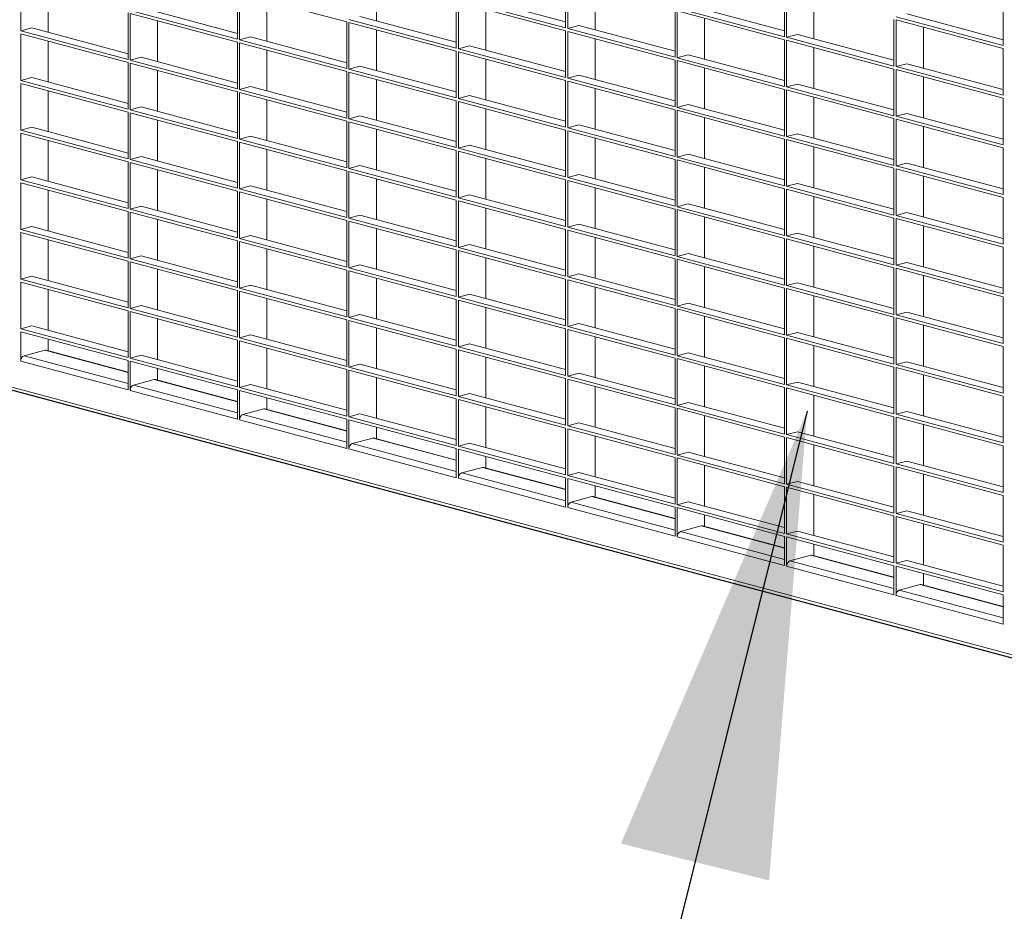
# Model space of a CAD drawing. Units: millimetres. Extents: x 8 to 212, y -3 to 793.
# Drawn here: x 73 to 80, y 92 to 97 of the extents above; entities that cross this region are included whole.
import ezdxf

# ---------------------------------------------------------------- set-up
doc = ezdxf.new("R2010")
doc.units = ezdxf.units.MM
doc.layers.get('0').update_dxf_attribs({"color": 4})
doc.layers.add('VELOPA-DIM', color=2, linetype='Continuous', lineweight=15)
doc.layers.add('VELOPA-Dun', color=6, linetype='Continuous', lineweight=9)
doc.styles.add('2-5TXT', font='arial.ttf')
doc.dimstyles.new('VELOPA', dxfattribs={"dimscale": 0, "dimtxt": 2, "dimasz": 3, "dimexe": 2, "dimexo": 1, "dimgap": 1, "dimtad": 1, "dimdec": 1, "dimdsep": 46, "dimtxsty": '2-5TXT', "dimcen": 8, "dimadec": 1, "dimazin": 0, "dimtol": 1, "dimtfac": 1, "dimtdec": 1, "dimtmove": 0, "dimatfit": 3, "dimfxl": 2, "dimtolj": 1, "dimtzin": 0, "dimarcsym": 0})

msp = doc.modelspace()

# ---------------------------------------------------------------- linework, layer by layer
at = {"color": 8, "linetype": 'Continuous', "lineweight": 18}
for p, q in [((72.3409, 95.1829), (85.6628, 91.6138)), ((74.05, 94.9081), (73.3577, 95.0935)), ((74.7564, 94.7188), (74.0641, 94.9043)), ((75.4628, 94.5296), (74.7705, 94.715)), ((76.1692, 94.3403), (75.4769, 94.5258)), ((76.8756, 94.1511), (76.1833, 94.3365)), ((77.582, 93.9618), (76.8897, 94.1473)), ((78.2884, 93.7726), (77.5961, 93.958)), ((78.9948, 93.5833), (78.3025, 93.7688)), ((79.7012, 93.3941), (79.0089, 93.5795))]:
    msp.add_line(p, q, dxfattribs=at)
at = {"color": 7, "linetype": 'Continuous'}
msp.add_line((72.3346, 95.1649), (85.696, 91.5852), dxfattribs=at)
at = {"layer": 'VELOPA-Dun', "color": 7, "linetype": 'Continuous'}
for p, q in [((73.3577, 97.2266), (73.3577, 97.5282)), ((75.6537, 97.291), (75.6537, 97.5547)), ((76.8756, 97.2466), (76.8756, 97.5482)), ((76.8897, 97.2428), (76.8897, 97.5444)), ((73.5345, 97.2171), (73.5345, 97.4808)), ((74.7564, 97.1727), (74.7564, 97.4743)), ((74.7705, 97.4705), (75.4628, 97.285)), ((74.7705, 97.1689), (74.7705, 97.4705)), ((77.0665, 97.2333), (77.0665, 97.497)), ((78.2884, 97.1889), (78.2884, 97.4905)), ((78.3025, 97.1851), (78.3025, 97.4867)), ((74.9473, 97.1594), (74.9473, 97.4231)), ((76.1692, 97.115), (76.1692, 97.4166)), ((76.1833, 97.4321), (76.8756, 97.2466)), ((76.1833, 97.4128), (76.8756, 97.2273)), ((76.1833, 97.1112), (76.1833, 97.4128)), ((76.254, 97.451), (76.8756, 97.2845)), ((78.4793, 97.1757), (78.4793, 97.4393)), ((79.7012, 97.1313), (79.7012, 97.4328)), ((74.05, 97.0411), (74.05, 97.3427)), ((74.0641, 97.3582), (74.7564, 97.1727)), ((74.0641, 97.3389), (74.7564, 97.1534)), ((74.0641, 97.0373), (74.0641, 97.3389)), ((74.1348, 97.3771), (74.7564, 97.2106)), ((76.3601, 97.1018), (76.3601, 97.3654)), ((77.582, 97.0574), (77.582, 97.3589)), ((77.5961, 97.3744), (78.2884, 97.1889)), ((77.5961, 97.3551), (78.2884, 97.1697)), ((77.5961, 97.0536), (77.5961, 97.3551)), ((77.6668, 97.3933), (78.2884, 97.2268)), ((79.0796, 97.3357), (79.7012, 97.1691)), ((74.2409, 97.0279), (74.2409, 97.2915)), ((75.4628, 96.9835), (75.4628, 97.285)), ((75.4769, 97.3005), (76.1692, 97.115)), ((75.4769, 97.2812), (76.1692, 97.0958)), ((75.4769, 96.9797), (75.4769, 97.2812)), ((75.5476, 97.3194), (76.1692, 97.1529)), ((77.7729, 97.0441), (77.7729, 97.3078)), ((78.9948, 96.9997), (78.9948, 97.3012)), ((79.0089, 97.3167), (79.7012, 97.1313)), ((79.0089, 96.9959), (79.0089, 97.2974)), ((79.0089, 97.2974), (79.7012, 97.112)), ((73.3577, 97.2266), (73.4284, 97.2455)), ((73.3577, 97.2266), (74.05, 97.0411)), ((73.4284, 97.2455), (74.05, 97.079)), ((75.6537, 96.9702), (75.6537, 97.2339)), ((76.8756, 96.9258), (76.8756, 97.2273)), ((76.8897, 97.2428), (76.9604, 97.2618)), ((76.8897, 97.2428), (77.582, 97.0574)), ((76.8897, 97.2235), (77.582, 97.0381)), ((76.8897, 96.922), (76.8897, 97.2235)), ((76.9604, 97.2618), (77.582, 97.0952)), ((79.1857, 96.9864), (79.1857, 97.2501)), ((73.3577, 97.2073), (74.05, 97.0219)), ((73.3577, 96.9058), (73.3577, 97.2073)), ((73.5345, 96.8963), (73.5345, 97.16)), ((74.7564, 96.8519), (74.7564, 97.1534)), ((74.7705, 97.1689), (74.8412, 97.1879)), ((74.7705, 97.1689), (75.4628, 96.9835)), ((74.7705, 97.1497), (75.4628, 96.9642)), ((74.7705, 96.8481), (74.7705, 97.1497)), ((74.8412, 97.1879), (75.4628, 97.0213)), ((77.0665, 96.9125), (77.0665, 97.1762)), ((78.2884, 96.8681), (78.2884, 97.1697)), ((78.3025, 97.1851), (78.3732, 97.2041)), ((78.3025, 97.1851), (78.9948, 96.9997)), ((78.3025, 97.1659), (78.9948, 96.9804)), ((78.3025, 96.8643), (78.3025, 97.1659)), ((78.3732, 97.2041), (78.9948, 97.0376)), ((74.9473, 96.8386), (74.9473, 97.1023)), ((76.1692, 96.7942), (76.1692, 97.0958)), ((76.1833, 97.1112), (76.254, 97.1302)), ((76.1833, 97.1112), (76.8756, 96.9258)), ((76.1833, 97.092), (76.8756, 96.9065)), ((76.1833, 96.7904), (76.1833, 97.092)), ((76.254, 97.1302), (76.8756, 96.9637)), ((78.4793, 96.8548), (78.4793, 97.1185)), ((79.7012, 96.8104), (79.7012, 97.112)), ((74.05, 96.7203), (74.05, 97.0219)), ((74.0641, 97.0373), (74.1348, 97.0563)), ((74.0641, 97.0373), (74.7564, 96.8519)), ((74.0641, 97.0181), (74.7564, 96.8326)), ((74.0641, 96.7165), (74.0641, 97.0181)), ((74.1348, 97.0563), (74.7564, 96.8898)), ((76.3601, 96.7809), (76.3601, 97.0446)), ((77.582, 96.7365), (77.582, 97.0381)), ((77.5961, 97.0536), (77.6668, 97.0725)), ((77.5961, 97.0536), (78.2884, 96.8681)), ((77.5961, 97.0343), (78.2884, 96.8488)), ((77.5961, 96.7327), (77.5961, 97.0343)), ((77.6668, 97.0725), (78.2884, 96.906)), ((74.2409, 96.707), (74.2409, 96.9707)), ((75.4628, 96.6626), (75.4628, 96.9642)), ((75.4769, 96.9797), (75.5476, 96.9986)), ((75.4769, 96.9797), (76.1692, 96.7942)), ((75.4769, 96.9604), (76.1692, 96.7749)), ((75.4769, 96.6588), (75.4769, 96.9604)), ((75.5476, 96.9986), (76.1692, 96.8321)), ((77.7729, 96.7233), (77.7729, 96.9869)), ((78.9948, 96.6788), (78.9948, 96.9804)), ((79.0089, 96.9959), (79.0796, 97.0148)), ((79.0089, 96.9959), (79.7012, 96.8104)), ((79.0089, 96.6751), (79.0089, 96.9766)), ((79.0089, 96.9766), (79.7012, 96.7912)), ((79.0796, 97.0148), (79.7012, 96.8483)), ((73.3577, 96.9058), (73.4284, 96.9247)), ((73.3577, 96.9058), (74.05, 96.7203)), ((73.4284, 96.9247), (74.05, 96.7582)), ((75.6537, 96.6494), (75.6537, 96.913)), ((76.8756, 96.605), (76.8756, 96.9065)), ((76.8897, 96.922), (76.9604, 96.9409)), ((76.8897, 96.922), (77.582, 96.7365)), ((76.8897, 96.9027), (77.582, 96.7173)), ((76.8897, 96.6012), (76.8897, 96.9027)), ((76.9604, 96.9409), (77.582, 96.7744)), ((79.1857, 96.6656), (79.1857, 96.9293)), ((73.3577, 96.8865), (74.05, 96.701)), ((73.3577, 96.5849), (73.3577, 96.8865)), ((73.5345, 96.5755), (73.5345, 96.8391)), ((74.7564, 96.5311), (74.7564, 96.8326)), ((74.7705, 96.8481), (74.8412, 96.867)), ((74.7705, 96.8481), (75.4628, 96.6626)), ((74.7705, 96.8288), (75.4628, 96.6434)), ((74.7705, 96.5273), (74.7705, 96.8288)), ((74.8412, 96.867), (75.4628, 96.7005)), ((77.0665, 96.5917), (77.0665, 96.8554)), ((78.2884, 96.5473), (78.2884, 96.8488)), ((78.3025, 96.8643), (78.3732, 96.8833)), ((78.3025, 96.8643), (78.9948, 96.6788)), ((78.3025, 96.845), (78.9948, 96.6596)), ((78.3025, 96.5435), (78.3025, 96.845)), ((78.3732, 96.8833), (78.9948, 96.7167)), ((74.9473, 96.5178), (74.9473, 96.7815)), ((76.1692, 96.4734), (76.1692, 96.7749)), ((76.1833, 96.7904), (76.254, 96.8094)), ((76.1833, 96.7904), (76.8756, 96.605)), ((76.1833, 96.7711), (76.8756, 96.5857)), ((76.1833, 96.4696), (76.1833, 96.7711)), ((76.254, 96.8094), (76.8756, 96.6428)), ((78.4793, 96.534), (78.4793, 96.7977)), ((79.7012, 96.4896), (79.7012, 96.7912)), ((74.05, 96.3995), (74.05, 96.701)), ((74.0641, 96.7165), (74.1348, 96.7355)), ((74.0641, 96.7165), (74.7564, 96.5311)), ((74.1348, 96.7355), (74.7564, 96.5689)), ((76.3601, 96.4601), (76.3601, 96.7238)), ((77.582, 96.4157), (77.582, 96.7173)), ((77.5961, 96.7327), (77.6668, 96.7517)), ((77.5961, 96.7327), (78.2884, 96.5473)), ((77.5961, 96.7135), (78.2884, 96.528)), ((77.5961, 96.4119), (77.5961, 96.7135)), ((77.6668, 96.7517), (78.2884, 96.5852)), ((74.0641, 96.6973), (74.7564, 96.5118)), ((74.0641, 96.3957), (74.0641, 96.6973)), ((74.2409, 96.3862), (74.2409, 96.6499)), ((75.4628, 96.3418), (75.4628, 96.6434)), ((75.4769, 96.6588), (75.5476, 96.6778)), ((75.4769, 96.6588), (76.1692, 96.4734)), ((75.4769, 96.6396), (76.1692, 96.4541)), ((75.4769, 96.338), (75.4769, 96.6396)), ((75.5476, 96.6778), (76.1692, 96.5113)), ((77.7729, 96.4024), (77.7729, 96.6661)), ((78.9948, 96.358), (78.9948, 96.6596)), ((79.0089, 96.6751), (79.0796, 96.694)), ((79.0089, 96.6751), (79.7012, 96.4896)), ((79.0089, 96.3542), (79.0089, 96.6558)), ((79.0089, 96.6558), (79.7012, 96.4703)), ((79.0796, 96.694), (79.7012, 96.5275)), ((73.3577, 96.5849), (73.4284, 96.6039)), ((73.3577, 96.5849), (74.05, 96.3995)), ((73.4284, 96.6039), (74.05, 96.4374)), ((75.6537, 96.3285), (75.6537, 96.5922)), ((76.8756, 96.2841), (76.8756, 96.5857)), ((76.8897, 96.6012), (76.9604, 96.6201)), ((76.8897, 96.6012), (77.582, 96.4157)), ((76.8897, 96.5819), (77.582, 96.3964)), ((76.8897, 96.2803), (76.8897, 96.5819)), ((76.9604, 96.6201), (77.582, 96.4536)), ((79.1857, 96.3448), (79.1857, 96.6084)), ((73.3577, 96.5657), (74.05, 96.3802)), ((73.3577, 96.2641), (73.3577, 96.5657)), ((73.5345, 96.2546), (73.5345, 96.5183)), ((74.7564, 96.2102), (74.7564, 96.5118)), ((74.7705, 96.5273), (74.8412, 96.5462)), ((74.7705, 96.5273), (75.4628, 96.3418)), ((74.8412, 96.5462), (75.4628, 96.3797)), ((77.0665, 96.2709), (77.0665, 96.5345)), ((78.2884, 96.2264), (78.2884, 96.528)), ((78.3025, 96.5435), (78.3732, 96.5624)), ((78.3025, 96.5435), (78.9948, 96.358)), ((78.3025, 96.5242), (78.9948, 96.3388)), ((78.3025, 96.2227), (78.3025, 96.5242)), ((78.3732, 96.5624), (78.9948, 96.3959)), ((74.7705, 96.508), (75.4628, 96.3225)), ((74.7705, 96.2064), (74.7705, 96.508)), ((74.9473, 96.197), (74.9473, 96.4606)), ((76.1692, 96.1526), (76.1692, 96.4541)), ((76.1833, 96.4696), (76.254, 96.4885)), ((76.1833, 96.4696), (76.8756, 96.2841)), ((76.1833, 96.4503), (76.8756, 96.2649)), ((76.1833, 96.1488), (76.1833, 96.4503)), ((76.254, 96.4885), (76.8756, 96.322)), ((78.4793, 96.2132), (78.4793, 96.4769)), ((79.7012, 96.1688), (79.7012, 96.4703)), ((74.0641, 96.3957), (74.1348, 96.4146)), ((74.0641, 96.3957), (74.7564, 96.2102)), ((74.1348, 96.4146), (74.7564, 96.2481)), ((76.3601, 96.1393), (76.3601, 96.403)), ((77.582, 96.0949), (77.582, 96.3964)), ((77.5961, 96.4119), (77.6668, 96.4309)), ((77.5961, 96.4119), (78.2884, 96.2264)), ((77.5961, 96.3926), (78.2884, 96.2072)), ((77.5961, 96.0911), (77.5961, 96.3926)), ((77.6668, 96.4309), (78.2884, 96.2643)), ((74.05, 96.0787), (74.05, 96.3802)), ((74.0641, 96.3764), (74.7564, 96.191)), ((74.0641, 96.0749), (74.0641, 96.3764)), ((74.2409, 96.0654), (74.2409, 96.3291)), ((75.4628, 96.021), (75.4628, 96.3225)), ((75.4769, 96.338), (75.5476, 96.357)), ((75.4769, 96.338), (76.1692, 96.1526)), ((75.4769, 96.3187), (76.1692, 96.1333)), ((75.4769, 96.0172), (75.4769, 96.3187)), ((75.5476, 96.357), (76.1692, 96.1904)), ((77.7729, 96.0816), (77.7729, 96.3453)), ((78.9948, 96.0372), (78.9948, 96.3388)), ((79.0089, 96.3542), (79.0796, 96.3732)), ((79.0089, 96.3542), (79.7012, 96.1688)), ((79.0089, 96.0334), (79.0089, 96.335)), ((79.0089, 96.335), (79.7012, 96.1495)), ((79.0796, 96.3732), (79.7012, 96.2067)), ((73.3577, 96.2641), (73.4284, 96.2831)), ((73.3577, 96.2641), (74.05, 96.0787)), ((73.4284, 96.2831), (74.05, 96.1165)), ((75.6537, 96.0077), (75.6537, 96.2714)), ((76.8756, 95.9633), (76.8756, 96.2649)), ((76.8897, 96.2803), (76.9604, 96.2993)), ((76.8897, 96.2803), (77.582, 96.0949)), ((76.8897, 96.2611), (77.582, 96.0756)), ((76.8897, 95.9595), (76.8897, 96.2611)), ((76.9604, 96.2993), (77.582, 96.1328)), ((79.1857, 96.0239), (79.1857, 96.2876)), ((73.3577, 96.2448), (74.05, 96.0594)), ((73.3577, 95.9433), (73.3577, 96.2448)), ((73.5345, 95.9338), (73.5345, 96.1975)), ((74.7705, 96.2064), (74.8412, 96.2254)), ((74.7705, 96.2064), (75.4628, 96.021)), ((74.8412, 96.2254), (75.4628, 96.0589)), ((77.0665, 95.95), (77.0665, 96.2137)), ((78.2884, 95.9056), (78.2884, 96.2072)), ((78.3025, 96.2227), (78.3732, 96.2416)), ((78.3025, 96.2227), (78.9948, 96.0372)), ((78.3025, 96.2034), (78.9948, 96.0179)), ((78.3025, 95.9018), (78.3025, 96.2034)), ((78.3732, 96.2416), (78.9948, 96.0751)), ((74.7564, 95.8894), (74.7564, 96.191)), ((74.7705, 96.1872), (75.4628, 96.0017)), ((74.7705, 95.8856), (74.7705, 96.1872)), ((74.9473, 95.8761), (74.9473, 96.1398)), ((76.1692, 95.8317), (76.1692, 96.1333)), ((76.1833, 96.1488), (76.254, 96.1677)), ((76.1833, 96.1488), (76.8756, 95.9633)), ((76.1833, 96.1295), (76.8756, 95.944)), ((76.1833, 95.8279), (76.1833, 96.1295)), ((76.254, 96.1677), (76.8756, 96.0012)), ((78.4793, 95.8924), (78.4793, 96.156)), ((79.7012, 95.8479), (79.7012, 96.1495)), ((74.0641, 96.0749), (74.1348, 96.0938)), ((74.0641, 96.0749), (74.7564, 95.8894)), ((74.1348, 96.0938), (74.7564, 95.9273)), ((76.3601, 95.8185), (76.3601, 96.0821)), ((77.582, 95.774), (77.582, 96.0756)), ((77.5961, 96.0911), (77.6668, 96.11)), ((77.5961, 96.0911), (78.2884, 95.9056)), ((77.5961, 96.0718), (78.2884, 95.8864)), ((77.5961, 95.7703), (77.5961, 96.0718)), ((77.6668, 96.11), (78.2884, 95.9435)), ((74.05, 95.7578), (74.05, 96.0594)), ((74.0641, 96.0556), (74.7564, 95.8701)), ((74.0641, 95.754), (74.0641, 96.0556)), ((74.2409, 95.7446), (74.2409, 96.0082)), ((75.4628, 95.7002), (75.4628, 96.0017)), ((75.4769, 96.0172), (75.5476, 96.0361)), ((75.4769, 96.0172), (76.1692, 95.8317)), ((75.5476, 96.0361), (76.1692, 95.8696)), ((77.7729, 95.7608), (77.7729, 96.0245)), ((78.9948, 95.7164), (78.9948, 96.0179)), ((79.0089, 96.0334), (79.0796, 96.0524)), ((79.0089, 96.0334), (79.7012, 95.8479)), ((79.0089, 95.7126), (79.0089, 96.0141)), ((79.0089, 96.0141), (79.7012, 95.8287)), ((79.0796, 96.0524), (79.7012, 95.8858)), ((73.3577, 95.9433), (73.4284, 95.9622)), ((73.3577, 95.9433), (74.05, 95.7578)), ((73.4284, 95.9622), (74.05, 95.7957)), ((75.4769, 95.9979), (76.1692, 95.8125)), ((75.4769, 95.6964), (75.4769, 95.9979)), ((75.6537, 95.6869), (75.6537, 95.9506)), ((76.8756, 95.6425), (76.8756, 95.944)), ((76.8897, 95.9595), (76.9604, 95.9785)), ((76.8897, 95.9595), (77.582, 95.774)), ((76.8897, 95.9402), (77.582, 95.7548)), ((76.8897, 95.6387), (76.8897, 95.9402)), ((76.9604, 95.9785), (77.582, 95.8119)), ((79.1857, 95.7031), (79.1857, 95.9668)), ((73.3577, 95.924), (74.05, 95.7386)), ((73.3577, 95.6225), (73.3577, 95.924)), ((73.5345, 95.613), (73.5345, 95.8767)), ((74.7705, 95.8856), (74.8412, 95.9046)), ((74.7705, 95.8856), (75.4628, 95.7002)), ((74.8412, 95.9046), (75.4628, 95.738)), ((77.0665, 95.6292), (77.0665, 95.8929)), ((78.2884, 95.5848), (78.2884, 95.8864)), ((78.3025, 95.9018), (78.3732, 95.9208)), ((78.3025, 95.9018), (78.9948, 95.7164)), ((78.3025, 95.8826), (78.9948, 95.6971)), ((78.3025, 95.581), (78.3025, 95.8826)), ((78.3732, 95.9208), (78.9948, 95.7543)), ((74.7564, 95.5686), (74.7564, 95.8701)), ((74.7705, 95.8663), (75.4628, 95.6809)), ((74.7705, 95.5648), (74.7705, 95.8663)), ((74.9473, 95.5553), (74.9473, 95.819)), ((76.1692, 95.5109), (76.1692, 95.8125)), ((76.1833, 95.8279), (76.254, 95.8469)), ((76.1833, 95.8279), (76.8756, 95.6425)), ((76.254, 95.8469), (76.8756, 95.6804)), ((78.4793, 95.5715), (78.4793, 95.8352)), ((79.7012, 95.5271), (79.7012, 95.8287)), ((74.0641, 95.754), (74.1348, 95.773)), ((74.0641, 95.754), (74.7564, 95.5686)), ((74.1348, 95.773), (74.7564, 95.6065)), ((76.1833, 95.8087), (76.8756, 95.6232)), ((76.1833, 95.5071), (76.1833, 95.8087)), ((76.3601, 95.4976), (76.3601, 95.7613)), ((77.582, 95.4532), (77.582, 95.7548)), ((77.5961, 95.7703), (77.6668, 95.7892)), ((77.5961, 95.7703), (78.2884, 95.5848)), ((77.5961, 95.751), (78.2884, 95.5655)), ((77.5961, 95.4494), (77.5961, 95.751)), ((77.6668, 95.7892), (78.2884, 95.6227)), ((74.05, 95.437), (74.05, 95.7386)), ((74.0641, 95.7348), (74.7564, 95.5493)), ((74.0641, 95.4332), (74.0641, 95.7348)), ((74.2409, 95.4237), (74.2409, 95.6874)), ((75.4769, 95.6964), (75.5476, 95.7153)), ((75.4769, 95.6964), (76.1692, 95.5109)), ((75.5476, 95.7153), (76.1692, 95.5488)), ((77.7729, 95.44), (77.7729, 95.7036)), ((78.9948, 95.3955), (78.9948, 95.6971)), ((79.0089, 95.7126), (79.0796, 95.7315)), ((79.0089, 95.7126), (79.7012, 95.5271)), ((79.0089, 95.3918), (79.0089, 95.6933)), ((79.0089, 95.6933), (79.7012, 95.5078)), ((79.0796, 95.7315), (79.7012, 95.565)), ((73.3577, 95.6225), (73.4284, 95.6414)), ((73.3577, 95.6225), (74.05, 95.437)), ((73.4284, 95.6414), (74.05, 95.4749)), ((75.4628, 95.3793), (75.4628, 95.6809)), ((75.4769, 95.6771), (76.1692, 95.4916)), ((75.4769, 95.3755), (75.4769, 95.6771)), ((75.6537, 95.3661), (75.6537, 95.6297)), ((76.8756, 95.3216), (76.8756, 95.6232)), ((76.8897, 95.6387), (76.9604, 95.6576)), ((76.8897, 95.6387), (77.582, 95.4532)), ((76.8897, 95.6194), (77.582, 95.434)), ((76.8897, 95.3179), (76.8897, 95.6194)), ((76.9604, 95.6576), (77.582, 95.4911)), ((79.1857, 95.3823), (79.1857, 95.646)), ((73.3577, 95.6032), (74.05, 95.4177)), ((73.3577, 95.3016), (73.3577, 95.6032)), ((73.5345, 95.2922), (73.5345, 95.5558)), ((74.7705, 95.5648), (74.8412, 95.5837)), ((74.7705, 95.5648), (75.4628, 95.3793)), ((74.8412, 95.5837), (75.4628, 95.4172)), ((77.0665, 95.3084), (77.0665, 95.5721)), ((78.2884, 95.264), (78.2884, 95.5655)), ((78.3025, 95.581), (78.3732, 95.5999)), ((78.3025, 95.581), (78.9948, 95.3955)), ((78.3025, 95.5617), (78.9948, 95.3763)), ((78.3025, 95.2602), (78.3025, 95.5617)), ((78.3732, 95.5999), (78.9948, 95.4334)), ((74.7564, 95.2477), (74.7564, 95.5493)), ((74.7705, 95.5455), (75.4628, 95.3601)), ((74.7705, 95.244), (74.7705, 95.5455)), ((74.9473, 95.2345), (74.9473, 95.4982)), ((76.1833, 95.5071), (76.254, 95.5261)), ((76.1833, 95.5071), (76.8756, 95.3216)), ((76.254, 95.5261), (76.8756, 95.3595)), ((78.4793, 95.2507), (78.4793, 95.5144)), ((79.7012, 95.2063), (79.7012, 95.5078)), ((74.0641, 95.4332), (74.1348, 95.4522)), ((74.0641, 95.4332), (74.7564, 95.2477)), ((74.1348, 95.4522), (74.7564, 95.2856)), ((76.1692, 95.1901), (76.1692, 95.4916)), ((76.1833, 95.4878), (76.8756, 95.3024)), ((76.1833, 95.1863), (76.1833, 95.4878)), ((76.3601, 95.1768), (76.3601, 95.4405)), ((77.582, 95.1324), (77.582, 95.434)), ((77.5961, 95.4494), (77.6668, 95.4684)), ((77.5961, 95.4494), (78.2884, 95.264)), ((77.5961, 95.4302), (78.2884, 95.2447)), ((77.5961, 95.1286), (77.5961, 95.4302)), ((77.6668, 95.4684), (78.2884, 95.3019)), ((74.05, 95.1162), (74.05, 95.4177)), ((74.0641, 95.4139), (74.7564, 95.2285)), ((74.0641, 95.1124), (74.0641, 95.4139)), ((74.2409, 95.1029), (74.2409, 95.3666)), ((75.4769, 95.3755), (75.5476, 95.3945)), ((75.4769, 95.3755), (76.1692, 95.1901)), ((75.5476, 95.3945), (76.1692, 95.228)), ((77.7729, 95.1191), (77.7729, 95.3828)), ((78.9948, 95.0747), (78.9948, 95.3763)), ((79.0089, 95.3918), (79.0796, 95.4107)), ((79.0089, 95.3918), (79.7012, 95.2063)), ((79.0089, 95.0709), (79.0089, 95.3725)), ((79.0089, 95.3725), (79.7012, 95.187)), ((79.0796, 95.4107), (79.7012, 95.2442)), ((73.3577, 95.3016), (73.4284, 95.3206)), ((73.3577, 95.3016), (74.05, 95.1162)), ((73.4284, 95.3206), (74.05, 95.1541)), ((75.4628, 95.0585), (75.4628, 95.3601)), ((75.4769, 95.3563), (76.1692, 95.1708)), ((75.4769, 95.0547), (75.4769, 95.3563)), ((75.6537, 95.0452), (75.6537, 95.3089)), ((76.8756, 95.0008), (76.8756, 95.3024)), ((76.8897, 95.3179), (76.9604, 95.3368)), ((76.8897, 95.3179), (77.582, 95.1324)), ((76.9604, 95.3368), (77.582, 95.1703)), ((79.1857, 95.0615), (79.1857, 95.3251)), ((73.3577, 95.2824), (74.05, 95.0969)), ((73.3577, 95.0935), (73.3577, 95.2824)), ((74.7705, 95.244), (74.8412, 95.2629)), ((74.7705, 95.244), (75.4628, 95.0585)), ((74.8412, 95.2629), (75.4628, 95.0964)), ((76.8897, 95.2986), (77.582, 95.1131)), ((76.8897, 94.997), (76.8897, 95.2986)), ((77.0665, 94.9876), (77.0665, 95.2512)), ((78.2884, 94.9431), (78.2884, 95.2447)), ((78.3025, 95.2602), (78.3732, 95.2791)), ((78.3025, 95.2602), (78.9948, 95.0747)), ((78.3025, 95.2409), (78.9948, 95.0554)), ((78.3025, 94.9394), (78.3025, 95.2409)), ((78.3732, 95.2791), (78.9948, 95.1126)), ((73.5345, 95.1606), (73.5345, 95.235)), ((74.7564, 94.9269), (74.7564, 95.2285)), ((74.7705, 95.2247), (75.4628, 95.0392)), ((74.7705, 94.9231), (74.7705, 95.2247)), ((74.9473, 94.9137), (74.9473, 95.1773)), ((76.1833, 95.1863), (76.254, 95.2052)), ((76.1833, 95.1863), (76.8756, 95.0008)), ((76.254, 95.2052), (76.8756, 95.0387)), ((78.4793, 94.9299), (78.4793, 95.1935)), ((79.7012, 94.8855), (79.7012, 95.187)), ((73.5133, 95.1641), (73.3789, 95.1281)), ((74.05, 95.0225), (73.5211, 95.1642)), ((74.0641, 95.1124), (74.1348, 95.1313)), ((74.0641, 95.1124), (74.7564, 94.9269)), ((74.1348, 95.1313), (74.7564, 94.9648)), ((76.1692, 94.8692), (76.1692, 95.1708)), ((76.1833, 95.167), (76.8756, 94.9815)), ((76.1833, 94.8655), (76.1833, 95.167)), ((76.3601, 94.856), (76.3601, 95.1197)), ((77.582, 94.8116), (77.582, 95.1131)), ((77.5961, 95.1286), (77.6668, 95.1475)), ((77.5961, 95.1286), (78.2884, 94.9431)), ((77.6668, 95.1475), (78.2884, 94.981)), ((74.05, 94.9081), (74.05, 95.0969)), ((74.0641, 95.0931), (74.7564, 94.9077)), ((74.0641, 94.9043), (74.0641, 95.0931)), ((75.4769, 95.0547), (75.5476, 95.0737)), ((75.4769, 95.0547), (76.1692, 94.8692)), ((75.5476, 95.0737), (76.1692, 94.9071)), ((77.5961, 95.1093), (78.2884, 94.9239)), ((77.5961, 94.8078), (77.5961, 95.1093)), ((77.7729, 94.7983), (77.7729, 95.062)), ((78.9948, 94.7539), (78.9948, 95.0554)), ((79.0089, 95.0709), (79.0796, 95.0899)), ((79.0089, 95.0709), (79.7012, 94.8855)), ((79.0089, 94.7501), (79.0089, 95.0517)), ((79.0089, 95.0517), (79.7012, 94.8662)), ((79.0796, 95.0899), (79.7012, 94.9234)), ((74.2409, 94.9713), (74.2409, 95.0458)), ((75.4628, 94.7377), (75.4628, 95.0392)), ((75.4769, 95.0354), (76.1692, 94.85)), ((75.4769, 94.7339), (75.4769, 95.0354)), ((75.6537, 94.7244), (75.6537, 94.9881)), ((76.8897, 94.997), (76.9604, 95.016)), ((76.8897, 94.997), (77.582, 94.8116)), ((76.9604, 95.016), (77.582, 94.8495)), ((79.1857, 94.7406), (79.1857, 95.0043)), ((74.2197, 94.9749), (74.0853, 94.9389)), ((74.7564, 94.8332), (74.2275, 94.9749)), ((74.7705, 94.9231), (74.8412, 94.9421)), ((74.7705, 94.9231), (75.4628, 94.7377)), ((74.8412, 94.9421), (75.4628, 94.7756)), ((76.8756, 94.68), (76.8756, 94.9815)), ((76.8897, 94.9778), (77.582, 94.7923)), ((76.8897, 94.6762), (76.8897, 94.9778)), ((77.0665, 94.6667), (77.0665, 94.9304)), ((78.2884, 94.6223), (78.2884, 94.9239)), ((78.3025, 94.9394), (78.3732, 94.9583)), ((78.3025, 94.9394), (78.9948, 94.7539)), ((78.3025, 94.9201), (78.9948, 94.7346)), ((78.3025, 94.6185), (78.3025, 94.9201)), ((78.3732, 94.9583), (78.9948, 94.7918)), ((74.7564, 94.7188), (74.7564, 94.9077)), ((74.7705, 94.9039), (75.4628, 94.7184)), ((74.7705, 94.715), (74.7705, 94.9039)), ((74.9473, 94.7821), (74.9473, 94.8565)), ((76.1833, 94.8655), (76.254, 94.8844)), ((76.1833, 94.8655), (76.8756, 94.68)), ((76.254, 94.8844), (76.8756, 94.7179)), ((78.4793, 94.6091), (78.4793, 94.8727)), ((79.7012, 94.5646), (79.7012, 94.8662)), ((76.1692, 94.5484), (76.1692, 94.85)), ((76.1833, 94.8462), (76.8756, 94.6607)), ((76.1833, 94.5446), (76.1833, 94.8462)), ((76.3601, 94.5352), (76.3601, 94.7988)), ((77.5961, 94.8078), (77.6668, 94.8267)), ((77.5961, 94.8078), (78.2884, 94.6223)), ((77.6668, 94.8267), (78.2884, 94.6602)), ((74.9261, 94.7856), (74.7917, 94.7496)), ((75.4628, 94.644), (74.9339, 94.7857)), ((75.4769, 94.7339), (75.5476, 94.7528)), ((75.4769, 94.7339), (76.1692, 94.5484)), ((75.5476, 94.7528), (76.1692, 94.5863)), ((77.582, 94.4907), (77.582, 94.7923)), ((77.5961, 94.7885), (78.2884, 94.603)), ((77.5961, 94.487), (77.5961, 94.7885)), ((77.7729, 94.4775), (77.7729, 94.7411)), ((78.9948, 94.4331), (78.9948, 94.7346)), ((79.0089, 94.7501), (79.0796, 94.769)), ((79.0089, 94.7501), (79.7012, 94.5646)), ((79.0089, 94.4293), (79.0089, 94.7308)), ((79.0089, 94.7308), (79.7012, 94.5454)), ((79.0796, 94.769), (79.7012, 94.6025)), ((75.4628, 94.5296), (75.4628, 94.7184)), ((75.4769, 94.7146), (76.1692, 94.5291)), ((75.4769, 94.5258), (75.4769, 94.7146)), ((75.6537, 94.5928), (75.6537, 94.6673)), ((76.8897, 94.6762), (76.9604, 94.6951)), ((76.8897, 94.6762), (77.582, 94.4907)), ((76.9604, 94.6951), (77.582, 94.5286)), ((79.1857, 94.4198), (79.1857, 94.6835)), ((76.8756, 94.3592), (76.8756, 94.6607)), ((76.8897, 94.6569), (77.582, 94.4715)), ((76.8897, 94.3554), (76.8897, 94.6569)), ((77.0665, 94.3459), (77.0665, 94.6096)), ((78.2884, 94.3015), (78.2884, 94.603)), ((78.3025, 94.6185), (78.3732, 94.6375)), ((78.3025, 94.6185), (78.9948, 94.4331)), ((78.3732, 94.6375), (78.9948, 94.471)), ((75.6325, 94.5964), (75.4981, 94.5604)), ((76.1692, 94.4547), (75.6403, 94.5964)), ((76.1833, 94.5446), (76.254, 94.5636)), ((76.1833, 94.5446), (76.8756, 94.3592)), ((76.254, 94.5636), (76.8756, 94.3971)), ((78.3025, 94.5993), (78.9948, 94.4138)), ((78.3025, 94.2977), (78.3025, 94.5993)), ((78.4793, 94.2882), (78.4793, 94.5519)), ((79.7012, 94.2438), (79.7012, 94.5454)), ((76.1692, 94.3403), (76.1692, 94.5291)), ((76.1833, 94.5254), (76.8756, 94.3399)), ((76.1833, 94.3365), (76.1833, 94.5254)), ((76.3601, 94.4036), (76.3601, 94.478)), ((77.5961, 94.487), (77.6668, 94.5059)), ((77.5961, 94.487), (78.2884, 94.3015)), ((77.6668, 94.5059), (78.2884, 94.3394)), ((77.582, 94.1699), (77.582, 94.4715)), ((77.5961, 94.4677), (78.2884, 94.2822)), ((77.5961, 94.1661), (77.5961, 94.4677)), ((77.7729, 94.1567), (77.7729, 94.4203)), ((78.9948, 94.1122), (78.9948, 94.4138)), ((79.0089, 94.4293), (79.0796, 94.4482)), ((79.0089, 94.4293), (79.7012, 94.2438)), ((79.0796, 94.4482), (79.7012, 94.2817)), ((76.3389, 94.4071), (76.2045, 94.3711)), ((76.8756, 94.2655), (76.3467, 94.4072)), ((76.8897, 94.3554), (76.9604, 94.3743)), ((76.8897, 94.3554), (77.582, 94.1699)), ((76.9604, 94.3743), (77.582, 94.2078)), ((79.0089, 94.1084), (79.0089, 94.41)), ((79.0089, 94.41), (79.7012, 94.2245)), ((79.1857, 94.099), (79.1857, 94.3626)), ((76.8756, 94.1511), (76.8756, 94.3399)), ((76.8897, 94.3361), (77.582, 94.1506)), ((76.8897, 94.1473), (76.8897, 94.3361)), ((77.0665, 94.2143), (77.0665, 94.2887)), ((78.3025, 94.2977), (78.3732, 94.3166)), ((78.3025, 94.2977), (78.9948, 94.1122)), ((78.3732, 94.3166), (78.9948, 94.1501)), ((78.2884, 93.9807), (78.2884, 94.2822)), ((78.3025, 94.2784), (78.9948, 94.093)), ((78.3025, 93.9769), (78.3025, 94.2784)), ((78.4793, 93.9674), (78.4793, 94.2311)), ((79.7012, 93.923), (79.7012, 94.2245)), ((77.0453, 94.2179), (76.9109, 94.1819)), ((77.582, 94.0762), (77.0531, 94.2179)), ((77.5961, 94.1661), (77.6668, 94.1851)), ((77.5961, 94.1661), (78.2884, 93.9807)), ((77.6668, 94.1851), (78.2884, 94.0185)), ((77.582, 93.9618), (77.582, 94.1506)), ((77.5961, 94.1469), (78.2884, 93.9614)), ((77.5961, 93.958), (77.5961, 94.1469)), ((77.7729, 94.0251), (77.7729, 94.0995)), ((79.0089, 94.1084), (79.0796, 94.1274)), ((79.0089, 94.1084), (79.7012, 93.923)), ((79.0796, 94.1274), (79.7012, 93.9609)), ((78.9948, 93.7914), (78.9948, 94.093)), ((79.0089, 93.7876), (79.0089, 94.0892)), ((79.0089, 94.0892), (79.7012, 93.9037)), ((79.1857, 93.7781), (79.1857, 94.0418)), ((77.7517, 94.0286), (77.6173, 93.9926)), ((78.2884, 93.887), (77.7595, 94.0287)), ((78.3025, 93.9769), (78.3732, 93.9958)), ((78.3025, 93.9769), (78.9948, 93.7914)), ((78.3732, 93.9958), (78.9948, 93.8293)), ((78.2884, 93.7726), (78.2884, 93.9614)), ((78.3025, 93.9576), (78.9948, 93.7721)), ((78.3025, 93.7688), (78.3025, 93.9576)), ((78.4793, 93.8358), (78.4793, 93.9102)), ((79.7012, 93.6022), (79.7012, 93.9037)), ((78.4581, 93.8393), (78.3237, 93.8034)), ((78.9948, 93.6977), (78.4659, 93.8394)), ((79.0089, 93.7876), (79.0796, 93.8066)), ((79.0089, 93.7876), (79.7012, 93.6022)), ((79.0796, 93.8066), (79.7012, 93.64)), ((78.9948, 93.5833), (78.9948, 93.7721)), ((79.0089, 93.7684), (79.7012, 93.5829)), ((79.0089, 93.5795), (79.0089, 93.7684)), ((79.1857, 93.6466), (79.1857, 93.721)), ((79.1645, 93.6501), (79.0301, 93.6141)), ((79.7012, 93.5085), (79.1723, 93.6502)), ((79.7012, 93.3941), (79.7012, 93.5829))]:
    msp.add_line(p, q, dxfattribs=at)
at = {"layer": 'VELOPA-Dun', "color": 8, "linetype": 'Continuous', "lineweight": 18}
for p, q in [((73.3789, 95.1281), (74.05, 94.9483)), ((74.05, 95.0203), (73.5133, 95.1641)), ((74.0853, 94.9389), (74.7564, 94.7591)), ((74.7564, 94.8311), (74.2197, 94.9749)), ((74.7917, 94.7496), (75.4628, 94.5698)), ((75.4628, 94.6418), (74.9261, 94.7856)), ((75.4981, 94.5604), (76.1692, 94.3806)), ((76.1692, 94.4526), (75.6325, 94.5964)), ((76.2045, 94.3711), (76.8756, 94.1913)), ((76.8756, 94.2633), (76.3389, 94.4071)), ((76.9109, 94.1819), (77.582, 94.0021)), ((77.582, 94.0741), (77.0453, 94.2179)), ((77.6173, 93.9926), (78.2884, 93.8128)), ((78.2884, 93.8848), (77.7517, 94.0286)), ((78.9948, 93.6956), (78.4581, 93.8393)), ((78.3237, 93.8034), (78.9948, 93.6236)), ((79.7012, 93.5063), (79.1645, 93.6501)), ((79.0301, 93.6141), (79.7012, 93.4343))]:
    msp.add_line(p, q, dxfattribs=at)
at = {"layer": 'VELOPA-Dun', "color": 7, "linetype": 'Continuous', "flags": 128}
for points in [[(73.5133, 95.1641), (73.5174, 95.1647), (73.5211, 95.1642)], [(74.2197, 94.9749), (74.2238, 94.9754), (74.2275, 94.9749)], [(74.9261, 94.7856), (74.9302, 94.7862), (74.9339, 94.7857)], [(75.6325, 94.5964), (75.6366, 94.5969), (75.6403, 94.5964)], [(76.3389, 94.4071), (76.343, 94.4077), (76.3467, 94.4072)], [(77.0453, 94.2179), (77.0494, 94.2184), (77.0531, 94.2179)], [(77.7517, 94.0286), (77.7558, 94.0292), (77.7595, 94.0287)], [(78.4581, 93.8393), (78.4622, 93.8399), (78.4659, 93.8394)], [(79.1645, 93.6501), (79.1686, 93.6506), (79.1723, 93.6502)]]:
    msp.add_lwpolyline(points, dxfattribs=at)
at = {"layer": 'VELOPA-Dun', "color": 7, "linetype": 'Continuous'}
for centre in [(73.3931, 95.0956), (74.0995, 94.9064), (74.8059, 94.7171), (75.5123, 94.5279), (76.2187, 94.3386), (76.9251, 94.1494), (77.6315, 93.9601), (78.3379, 93.7708), (79.0443, 93.5816)]:
    msp.add_arc(centre, 0.0355, 113.59185, 183.36352, dxfattribs=at)

# ---------------------------------------------------------------- leaders
at = {"layer": 'VELOPA-DIM', "ltscale": 0.2, "annotation_type": 0, "has_hookline": 1, "hookline_direction": 1}
msp.add_leader([(78.4351, 94.7694), (74.7416, 79.9178), (71.7416, 79.9178)], dimstyle='VELOPA', override={"dimscale": 1}, dxfattribs=at)

doc.saveas('drawing.dxf')
